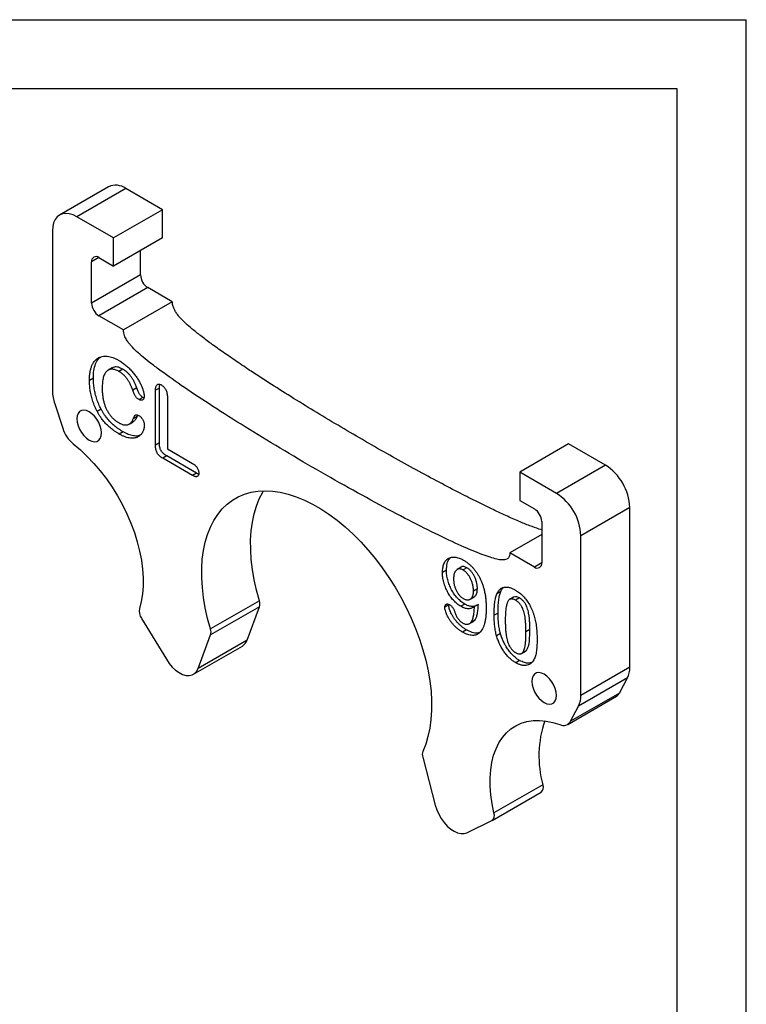
# Model space of a CAD drawing. Units: millimetres. Extents: x 0 to 420, y 0 to 297.
# Drawn here: x 315 to 420, y 155 to 297 of the extents above; entities that cross this region are included whole.
import ezdxf

# ---------------------------------------------------------------- set-up
doc = ezdxf.new("R2010")
doc.units = ezdxf.units.MM
doc.layers.add('SLD-0', color=7, linetype='Continuous')
doc.layers.add('SLD-0_0', color=7, linetype='Continuous')

msp = doc.modelspace()

# ---------------------------------------------------------------- linework, layer by layer
at = {"layer": 'SLD-0'}
for p, q in [((327.835, 272.836), (320.764, 268.754)), ((330.335, 272.589), (323.264, 268.507)), ((335.638, 269.527), (330.335, 272.589)), ((335.638, 269.527), (328.567, 265.445)), ((335.638, 265.444), (335.638, 269.527)), ((328.567, 265.445), (323.264, 268.507)), ((319.728, 266.465), (319.728, 243.357)), ((328.567, 261.362), (328.567, 265.445)), ((335.638, 265.444), (328.567, 261.362)), ((332.456, 260.096), (332.456, 263.608)), ((326.446, 262.587), (325.385, 261.974)), ((326.446, 262.587), (328.567, 261.362)), ((325.385, 256.014), (325.385, 261.974)), ((332.456, 260.096), (325.385, 256.014)), ((333.517, 258.259), (326.446, 254.177)), ((337.052, 256.218), (333.517, 258.259)), ((337.052, 256.218), (329.981, 252.136)), ((329.981, 252.136), (326.446, 254.177)), ((328.354, 246.641), (327.788, 246.314)), ((329.907, 246.452), (329.341, 246.126)), ((325.645, 245.152), (325.079, 244.825)), ((331.907, 243.753), (331.342, 243.427)), ((335.182, 243.735), (334.616, 243.408)), ((335.182, 235.796), (335.182, 243.735)), ((332.81, 242.378), (332.245, 242.051)), ((332.95, 242.327), (332.81, 242.378)), ((334.616, 235.47), (334.616, 243.408)), ((336.34, 242.413), (336.34, 234.921)), ((320.06, 241.44), (321.215, 237.912)), ((326.751, 240.688), (326.185, 240.362)), ((331.968, 239.611), (331.403, 239.284)), ((331.968, 239.611), (332.055, 239.812)), ((330.837, 238.528), (331.402, 238.855)), ((329.943, 237.409), (329.377, 237.082)), ((335.182, 235.796), (334.616, 235.47)), ((394.328, 235.646), (387.257, 231.564)), ((399.631, 232.585), (394.328, 235.646)), ((336.238, 233.908), (335.672, 233.581)), ((339.988, 231.09), (335.672, 233.581)), ((340.554, 231.416), (336.238, 233.908)), ((336.34, 234.921), (339.988, 232.814)), ((399.631, 232.585), (392.56, 228.503)), ((340.554, 231.416), (339.988, 231.09)), ((387.257, 231.564), (387.257, 227.481)), ((392.56, 228.503), (387.257, 231.564)), ((387.257, 227.481), (389.378, 226.257)), ((403.167, 226.461), (396.096, 222.379)), ((403.167, 203.353), (403.167, 226.461)), ((390.439, 224.42), (390.439, 218.459)), ((390.439, 222.541), (385.843, 219.887)), ((396.096, 199.271), (396.096, 222.379)), ((389.378, 217.846), (385.843, 219.887)), ((390.439, 218.459), (389.378, 217.846)), ((376.66, 217.383), (376.095, 217.056)), ((378.777, 217.815), (378.211, 217.489)), ((379.63, 217.748), (379.064, 217.421)), ((381.142, 214.671), (380.576, 214.345)), ((384.515, 214.291), (383.95, 213.965)), ((349.647, 212.981), (342.576, 208.899)), ((377.005, 212.38), (376.439, 212.054)), ((379.309, 212.493), (378.743, 212.167)), ((380.096, 213.192), (380.661, 213.519)), ((381.282, 212.451), (380.716, 212.124)), ((386.364, 213.489), (385.798, 213.163)), ((387.215, 213.369), (386.65, 213.042)), ((349.661, 212.112), (342.59, 208.03)), ((347.851, 207.251), (349.661, 212.112)), ((384.129, 211.195), (383.564, 210.868)), ((332.585, 210.428), (336.197, 204.502)), ((380.002, 209.666), (380.567, 209.992)), ((380.765, 210.152), (380.199, 209.825)), ((380.546, 210.029), (380.765, 210.152)), ((340.779, 203.169), (342.59, 208.03)), ((379.555, 208.769), (378.989, 208.442)), ((384.479, 208.221), (383.914, 207.894)), ((388.725, 208.799), (388.16, 208.472)), ((347.851, 207.251), (340.779, 203.169)), ((340.113, 202.333), (347.184, 206.416)), ((387.511, 205.351), (388.076, 205.678)), ((387.248, 204.328), (386.682, 204.001)), ((403.167, 203.353), (396.096, 199.271)), ((402.836, 201.819), (395.765, 197.737)), ((401.68, 199.624), (402.836, 201.819)), ((401.68, 199.624), (394.609, 195.542)), ((394.187, 195.089), (401.258, 199.171)), ((394.609, 195.542), (395.765, 197.737)), ((373.234, 190.34), (375.045, 183.388)), ((383.27, 181.203), (390.341, 185.285)), ((390.604, 186.363), (383.533, 182.281)), ((379.627, 179.43), (383.239, 181.187))]:
    msp.add_line(p, q, dxfattribs=at)
at = {"layer": 'SLD-0', "flags": 128}
for points in [[(323.264, 268.507), (322.711, 268.776), (322.171, 268.938), (321.659, 268.988), (321.186, 268.927), (320.764, 268.754), (320.404, 268.475), (320.114, 268.096), (319.901, 267.627), (319.772, 267.078), (319.728, 266.465)], [(326.799, 237.233), (326.755, 237.713), (326.624, 238.22), (326.414, 238.729), (326.134, 239.214), (325.799, 239.65), (325.425, 240.017), (325.032, 240.295), (324.638, 240.471), (324.265, 240.536), (323.929, 240.486), (323.65, 240.325), (323.439, 240.059), (323.308, 239.703), (323.264, 239.274), (323.308, 238.795), (323.439, 238.288), (323.65, 237.779), (323.929, 237.294), (324.265, 236.858), (324.638, 236.491), (325.032, 236.213), (325.425, 236.037), (325.799, 235.972), (326.134, 236.022), (326.414, 236.183), (326.624, 236.449), (326.755, 236.805), (326.799, 237.233)], [(322.748, 235.655), (323.764, 234.796), (324.758, 233.854), (325.72, 232.834), (326.646, 231.743), (327.528, 230.589), (328.359, 229.381), (329.134, 228.127), (329.848, 226.836), (330.495, 225.517), (331.071, 224.18), (331.572, 222.834), (331.993, 221.488), (332.333, 220.153), (332.588, 218.837), (332.757, 217.551), (332.839, 216.302), (332.833, 215.101), (332.739, 213.955), (332.558, 212.873), (332.291, 211.862)], [(342.576, 208.899), (342.158, 210.424), (341.821, 211.934), (341.566, 213.42), (341.394, 214.877), (341.307, 216.295), (341.305, 217.668), (341.387, 218.988), (341.554, 220.25), (341.804, 221.446), (342.137, 222.57), (342.551, 223.617), (343.042, 224.582), (343.61, 225.459), (344.251, 226.244), (344.962, 226.932), (345.738, 227.521), (346.577, 228.008), (347.474, 228.389), (348.425, 228.663), (349.423, 228.829), (350.465, 228.886), (351.545, 228.832), (352.658, 228.67), (353.798, 228.399), (354.958, 228.021), (356.134, 227.538), (357.318, 226.952), (358.506, 226.266), (359.691, 225.484), (360.866, 224.61), (362.027, 223.648), (363.166, 222.604), (364.279, 221.482), (365.359, 220.288), (366.401, 219.028), (367.4, 217.709), (368.35, 216.338), (369.247, 214.921), (370.086, 213.466), (370.863, 211.98), (371.573, 210.471), (372.214, 208.946), (372.782, 207.414), (373.274, 205.881), (373.687, 204.357), (374.02, 202.848), (374.27, 201.363), (374.437, 199.909), (374.52, 198.493), (374.517, 197.123), (374.43, 195.805), (374.259, 194.547), (374.003, 193.355), (373.666, 192.235), (373.248, 191.192)], [(349.647, 212.981), (349.229, 214.506), (348.892, 216.016), (348.637, 217.502), (348.465, 218.959), (348.378, 220.377), (348.376, 221.75), (348.458, 223.07), (348.625, 224.332), (348.876, 225.528), (349.208, 226.652), (349.622, 227.699), (350.113, 228.664), (350.243, 228.883)], [(336.197, 204.502), (336.599, 203.913), (337.05, 203.385), (337.535, 202.934), (338.039, 202.575), (338.545, 202.32), (339.037, 202.177), (339.5, 202.15), (339.918, 202.241), (340.278, 202.446), (340.568, 202.758), (340.779, 203.169)], [(392.56, 199.27), (392.516, 199.75), (392.385, 200.257), (392.175, 200.766), (391.895, 201.251), (391.56, 201.687), (391.186, 202.054), (390.793, 202.332), (390.399, 202.508), (390.026, 202.573), (389.69, 202.523), (389.41, 202.362), (389.2, 202.096), (389.069, 201.74), (389.025, 201.311), (389.069, 200.832), (389.2, 200.325), (389.41, 199.816), (389.69, 199.331), (390.026, 198.895), (390.399, 198.528), (390.793, 198.25), (391.186, 198.074), (391.56, 198.009), (391.895, 198.059), (392.175, 198.22), (392.385, 198.486), (392.516, 198.842), (392.56, 199.27)], [(383.533, 182.281), (383.266, 183.6), (383.085, 184.891), (382.991, 186.145), (382.985, 187.354), (383.067, 188.508), (383.236, 189.599), (383.491, 190.62), (383.831, 191.563), (384.253, 192.422), (384.753, 193.19), (385.329, 193.863), (385.976, 194.434), (386.69, 194.901), (387.465, 195.26), (388.297, 195.508), (389.178, 195.644), (390.104, 195.666), (391.067, 195.574), (392.06, 195.37), (393.077, 195.055)], [(375.045, 183.388), (375.256, 182.733), (375.546, 182.086), (375.906, 181.465), (376.324, 180.892), (376.787, 180.385), (377.279, 179.96), (377.785, 179.63), (378.289, 179.407), (378.774, 179.298), (379.225, 179.305), (379.627, 179.43)]]:
    msp.add_lwpolyline(points, dxfattribs=at)
at = {"layer": 'SLD-0'}
for centre, radius, start, end in [((328.873, 270.57), 2.492, 54.08226, 114.60729), ((326.032, 262.079), 0.655, 50.79671, 189.21404), ((334.759, 260.201), 2.305, 182.60548, 237.39452), ((327.688, 256.119), 2.305, 182.60548, 237.39452), ((325.962, 243.447), 6.234, 180.8303, 198.78064), ((325.871, 239.424), 4.896, 197.99404, 230.35448), ((395.546, 226.143), 7.628, 2.38686, 57.61314), ((388.475, 222.061), 7.628, 2.38686, 57.61314), ((388.136, 224.315), 2.305, 2.60548, 57.39452), ((389.792, 218.354), 0.655, 230.79671, 9.21404), ((348.291, 212.525), 1.431, 343.25133, 18.59754), ((334.126, 211.492), 1.872, 168.58586, 214.61306), ((341.22, 208.442), 1.431, 343.25133, 18.59754), ((346.39, 207.733), 1.538, 301.08802, 341.72903), ((399.867, 203.262), 3.301, 334.06411, 1.56823), ((400.693, 200.122), 1.105, 300.70841, 333.25819), ((392.796, 199.18), 3.301, 334.06411, 1.56823), ((405.484, 190.536), 15.454, 160.8719, 195.66903), ((393.588, 196.1), 1.164, 243.94752, 331.36534), ((374.527, 190.745), 1.354, 160.7157, 197.40034), ((389.726, 186.006), 0.948, 310.47708, 22.08718), ((382.675, 181.925), 0.929, 307.35632, 22.52987)]:
    msp.add_arc(centre, radius, start, end, dxfattribs=at)
for points, knots in [([(390.439, 223.228), (390.306, 223.264), (389.735, 223.419), (388.62, 223.841), (387.023, 224.488), (385.172, 225.313), (383.086, 226.294), (380.786, 227.425), (378.137, 228.774), (375.153, 230.343), (371.858, 232.129), (368.449, 234.026), (364.962, 236.015), (361.455, 238.064), (357.988, 240.139), (354.64, 242.192), (351.47, 244.188), (348.714, 245.975), (346.376, 247.537), (344.451, 248.863), (342.739, 250.087), (341.253, 251.199), (340.015, 252.183), (339.012, 253.051), (338.313, 253.735), (337.832, 254.302), (337.531, 254.733), (337.283, 255.198), (337.095, 255.702), (337.067, 256.038), (337.052, 256.218)], [0, 0, 0, 0, 0.0076035, 0.0325349, 0.0622406, 0.0965556, 0.1351629, 0.1776644, 0.2235838, 0.2813701, 0.3422369, 0.4051879, 0.4691915, 0.5343521, 0.598402, 0.6602529, 0.7188562, 0.7732316, 0.8124043, 0.848024, 0.8797757, 0.9074018, 0.9307798, 0.9491054, 0.9643447, 0.9714078, 0.9789243, 0.9848245, 0.9918658, 1, 1, 1, 1]), ([(385.843, 219.887), (385.843, 219.758), (385.811, 219.509), (385.65, 219.158), (385.376, 218.954), (385.053, 218.873), (384.605, 218.861), (383.966, 218.964), (383.003, 219.234), (381.825, 219.65), (379.969, 220.392), (377.13, 221.664), (373.001, 223.687), (368.301, 226.133), (363.207, 228.909), (357.912, 231.91), (352.617, 235.023), (347.523, 238.128), (342.824, 241.108), (338.695, 243.852), (335.855, 245.858), (333.999, 247.259), (332.822, 248.203), (331.858, 249.045), (331.22, 249.679), (330.771, 250.209), (330.448, 250.664), (330.174, 251.184), (330.013, 251.72), (329.981, 252.006), (329.981, 252.136)], [0, 0, 0, 0, 0.0245437, 0.0490874, 0.0981748, 0.1472622, 0.1963495, 0.2945243, 0.3926991, 0.4908739, 0.5890486, 0.7853982, 0.9817477, 1.1780972, 1.3744468, 1.5707963, 1.7671459, 1.9634954, 2.1598449, 2.3561945, 2.552544, 2.6507188, 2.7488936, 2.8470683, 2.9452431, 2.9943305, 3.0434179, 3.0925053, 3.117049, 3.1415927, 3.1415927, 3.1415927, 3.1415927]), ([(325.079, 244.825), (325.083, 245.026), (325.09, 245.418), (325.151, 245.959), (325.246, 246.449), (325.385, 246.879), (325.56, 247.255), (325.767, 247.579), (326.012, 247.843), (326.288, 248.053), (326.594, 248.206), (326.926, 248.305), (327.282, 248.345), (327.661, 248.329), (328.059, 248.258), (328.471, 248.138), (328.896, 247.962), (329.184, 247.805), (329.329, 247.725)], [0, 0, 0, 0, 0.0745054, 0.1453905, 0.2131167, 0.2786173, 0.3418126, 0.403443, 0.4635007, 0.5233101, 0.5824578, 0.641055, 0.699407, 0.7585241, 0.8182325, 0.8778905, 0.9384429, 1, 1, 1, 1]), ([(325.645, 245.152), (325.657, 245.527), (325.681, 246.276), (325.937, 247.233), (326.267, 247.906), (326.586, 248.125), (326.682, 248.191)], [0, 0, 0, 0, 0.29148697, 0.58279406, 0.87399638, 1, 1, 1, 1]), ([(329.341, 246.126), (329.251, 246.175), (329.075, 246.273), (328.817, 246.371), (328.573, 246.437), (328.344, 246.459), (328.128, 246.446), (327.927, 246.39), (327.741, 246.293), (327.569, 246.161), (327.415, 245.989), (327.282, 245.777), (327.168, 245.53), (327.078, 245.242), (327.003, 244.92), (326.955, 244.555), (326.924, 244.155), (326.92, 243.871), (326.918, 243.725)], [0, 0, 0, 0, 0.05854478, 0.11501333, 0.16958737, 0.22273053, 0.27631378, 0.33011783, 0.38527919, 0.44279059, 0.50226654, 0.56331642, 0.62674622, 0.69333372, 0.76378887, 0.83827934, 0.91692384, 1, 1, 1, 1]), ([(329.907, 246.452), (329.693, 246.559), (329.265, 246.771), (328.72, 246.821), (328.468, 246.674), (328.368, 246.615)], [0, 0, 0, 0, 0.3759929, 0.751531, 1, 1, 1, 1]), ([(329.329, 247.725), (329.417, 247.672), (329.593, 247.568), (329.852, 247.396), (330.103, 247.211), (330.348, 247.016), (330.585, 246.811), (330.814, 246.593), (331.036, 246.364), (331.25, 246.124), (331.454, 245.88), (331.645, 245.634), (331.826, 245.39), (331.993, 245.143), (332.15, 244.896), (332.292, 244.649), (332.424, 244.403), (332.541, 244.157), (332.647, 243.918), (332.737, 243.686), (332.814, 243.466), (332.88, 243.255), (332.928, 243.055), (332.962, 242.866), (332.985, 242.686), (332.988, 242.574), (332.99, 242.519)], [0, 0, 0, 0, 0.0535292, 0.1057443, 0.1568255, 0.206887, 0.2560807, 0.3043312, 0.352537, 0.4000876, 0.4468341, 0.4920989, 0.5358212, 0.5783447, 0.6201113, 0.6605049, 0.7001983, 0.7393929, 0.7773988, 0.8133655, 0.847806, 0.8805159, 0.9120725, 0.9421531, 0.9714008, 1, 1, 1, 1]), ([(331.907, 243.753), (331.848, 243.91), (331.735, 244.212), (331.535, 244.644), (331.319, 245.037), (331.086, 245.393), (330.829, 245.712), (330.546, 245.999), (330.235, 246.249), (330.019, 246.383), (329.907, 246.452)], [0, 0, 0, 0, 0.1426039, 0.2751115, 0.3986346, 0.5147448, 0.6286158, 0.7460355, 0.8687798, 1, 1, 1, 1]), ([(326.751, 240.688), (326.693, 240.805), (326.577, 241.037), (326.418, 241.394), (326.276, 241.757), (326.142, 242.126), (326.026, 242.5), (325.924, 242.876), (325.837, 243.253), (325.768, 243.631), (325.711, 244.012), (325.675, 244.391), (325.648, 244.775), (325.646, 245.026), (325.645, 245.152)], [0, 0, 0, 0, 0.0774646, 0.1552673, 0.2342858, 0.3144702, 0.3958661, 0.4780818, 0.5607511, 0.6451461, 0.7311703, 0.8184238, 0.9083321, 1, 1, 1, 1]), ([(331.342, 243.427), (331.283, 243.583), (331.169, 243.885), (330.969, 244.318), (330.753, 244.71), (330.52, 245.066), (330.263, 245.386), (329.98, 245.673), (329.669, 245.922), (329.453, 246.057), (329.341, 246.126)], [0, 0, 0, 0, 0.1426039, 0.2751115, 0.3986346, 0.5147448, 0.6286158, 0.7460355, 0.8687798, 1, 1, 1, 1]), ([(326.185, 240.362), (326.127, 240.478), (326.012, 240.711), (325.853, 241.067), (325.711, 241.43), (325.576, 241.799), (325.461, 242.173), (325.358, 242.549), (325.271, 242.927), (325.202, 243.305), (325.145, 243.685), (325.11, 244.065), (325.082, 244.449), (325.08, 244.699), (325.079, 244.825)], [0, 0, 0, 0, 0.0774646, 0.1552673, 0.2342858, 0.3144702, 0.3958661, 0.4780818, 0.5607511, 0.6451461, 0.7311703, 0.8184238, 0.9083321, 1, 1, 1, 1]), ([(326.918, 243.725), (326.919, 243.624), (326.922, 243.429), (326.933, 243.136), (326.957, 242.85), (326.99, 242.571), (327.028, 242.302), (327.078, 242.039), (327.138, 241.783), (327.205, 241.535), (327.284, 241.294), (327.365, 241.062), (327.457, 240.839), (327.559, 240.625), (327.664, 240.417), (327.779, 240.218), (327.902, 240.028), (328.074, 239.787), (328.308, 239.507), (328.612, 239.206), (328.939, 238.941), (329.165, 238.802), (329.28, 238.731)], [0, 0, 0, 0, 0.0580788, 0.1133944, 0.1668793, 0.2178039, 0.2666023, 0.3135461, 0.3583127, 0.4018269, 0.4435089, 0.4839071, 0.5228462, 0.5605893, 0.5975048, 0.6340017, 0.6697809, 0.7053597, 0.7764496, 0.8480047, 0.9220249, 1, 1, 1, 1]), ([(332.81, 242.378), (332.756, 242.411), (332.654, 242.475), (332.51, 242.591), (332.389, 242.722), (332.285, 242.871), (332.196, 243.044), (332.104, 243.247), (332.005, 243.488), (331.941, 243.661), (331.907, 243.753)], [0, 0, 0, 0, 0.1295037, 0.2455239, 0.3490269, 0.4455106, 0.5512694, 0.6787841, 0.8277766, 1, 1, 1, 1]), ([(334.616, 243.408), (334.619, 243.506), (334.623, 243.69), (334.667, 243.925), (334.741, 244.104), (334.844, 244.227), (334.974, 244.293), (335.122, 244.31), (335.29, 244.272), (335.408, 244.212), (335.469, 244.181)], [0, 0, 0, 0, 0.1640284, 0.3088983, 0.4369271, 0.5550889, 0.6668913, 0.7747224, 0.883763, 1, 1, 1, 1]), ([(335.182, 243.735), (335.176, 243.913), (335.17, 244.115), (335.246, 244.242), (335.255, 244.257)], [0, 0, 0, 0, 0.88145665, 1, 1, 1, 1]), ([(335.469, 244.181), (335.531, 244.142), (335.652, 244.067), (335.822, 243.905), (335.975, 243.718), (336.106, 243.502), (336.215, 243.259), (336.289, 242.993), (336.334, 242.705), (336.338, 242.515), (336.34, 242.413)], [0, 0, 0, 0, 0.1172065, 0.2276388, 0.3357662, 0.446489, 0.5637831, 0.6919811, 0.8353769, 1, 1, 1, 1]), ([(332.245, 242.051), (332.191, 242.085), (332.088, 242.148), (331.945, 242.265), (331.823, 242.396), (331.719, 242.544), (331.631, 242.717), (331.538, 242.921), (331.439, 243.161), (331.376, 243.334), (331.342, 243.427)], [0, 0, 0, 0, 0.1295037, 0.2455239, 0.3490269, 0.4455106, 0.5512694, 0.6787841, 0.8277766, 1, 1, 1, 1]), ([(332.99, 242.519), (332.987, 242.463), (332.981, 242.353), (332.941, 242.209), (332.868, 242.099), (332.774, 242.014), (332.661, 241.961), (332.533, 241.948), (332.393, 241.974), (332.295, 242.025), (332.245, 242.051)], [0, 0, 0, 0, 0.1256503, 0.2477724, 0.3724885, 0.5024036, 0.6315474, 0.7537902, 0.8743497, 1, 1, 1, 1]), ([(329.943, 237.409), (329.829, 237.476), (329.605, 237.607), (329.277, 237.828), (328.965, 238.052), (328.668, 238.287), (328.385, 238.536), (328.117, 238.797), (327.86, 239.069), (327.616, 239.357), (327.384, 239.664), (327.162, 239.987), (326.948, 240.329), (326.817, 240.567), (326.751, 240.688)], [0, 0, 0, 0, 0.0968665, 0.189421, 0.278349, 0.3634749, 0.4452599, 0.5255923, 0.6037559, 0.6810963, 0.7581735, 0.8370705, 0.9171593, 1, 1, 1, 1]), ([(329.377, 237.082), (329.263, 237.149), (329.039, 237.281), (328.712, 237.501), (328.399, 237.726), (328.102, 237.961), (327.82, 238.209), (327.551, 238.47), (327.294, 238.743), (327.051, 239.031), (326.819, 239.337), (326.597, 239.66), (326.382, 240.002), (326.252, 240.241), (326.185, 240.362)], [0, 0, 0, 0, 0.0968665, 0.189421, 0.278349, 0.3634749, 0.4452599, 0.5255923, 0.6037559, 0.6810963, 0.7581735, 0.8370705, 0.9171593, 1, 1, 1, 1]), ([(329.28, 238.731), (329.344, 238.695), (329.469, 238.624), (329.652, 238.543), (329.828, 238.476), (329.995, 238.429), (330.157, 238.397), (330.309, 238.389), (330.456, 238.396), (330.594, 238.421), (330.724, 238.468), (330.846, 238.531), (330.962, 238.608), (331.065, 238.71), (331.163, 238.826), (331.253, 238.961), (331.334, 239.114), (331.379, 239.227), (331.403, 239.284)], [0, 0, 0, 0, 0.0675284, 0.1328591, 0.1955707, 0.2573506, 0.3171595, 0.3764508, 0.4351509, 0.493965, 0.552841, 0.6123065, 0.6727057, 0.7340939, 0.7971504, 0.8627135, 0.9302299, 1, 1, 1, 1]), ([(331.39, 238.874), (331.501, 238.946), (331.754, 239.112), (331.891, 239.431), (331.968, 239.611)], [0, 0, 0, 0, 0.4377741, 1, 1, 1, 1]), ([(331.403, 239.284), (331.422, 239.339), (331.46, 239.445), (331.528, 239.584), (331.602, 239.7), (331.681, 239.797), (331.782, 239.858), (331.91, 239.869), (332.064, 239.827), (332.174, 239.769), (332.232, 239.738)], [0, 0, 0, 0, 0.14353311, 0.27727978, 0.40011954, 0.51492981, 0.62557551, 0.73902945, 0.86154755, 1, 1, 1, 1]), ([(332.232, 239.738), (332.284, 239.706), (332.386, 239.641), (332.532, 239.504), (332.668, 239.344), (332.786, 239.159), (332.888, 238.963), (332.961, 238.761), (333.005, 238.56), (333.01, 238.434), (333.013, 238.369)], [0, 0, 0, 0, 0.1250063, 0.2458894, 0.3669544, 0.4933356, 0.6197167, 0.7427384, 0.8677865, 1, 1, 1, 1]), ([(333.013, 238.369), (333.011, 238.288), (333.006, 238.121), (332.963, 237.886), (332.898, 237.654), (332.806, 237.431), (332.689, 237.216), (332.537, 237.025), (332.358, 236.851), (332.148, 236.698), (331.909, 236.577), (331.636, 236.501), (331.333, 236.468), (330.999, 236.477), (330.636, 236.536), (330.241, 236.66), (329.819, 236.838), (329.527, 236.999), (329.377, 237.082)], [0, 0, 0, 0, 0.0414833, 0.0856517, 0.1322587, 0.1821537, 0.2347601, 0.2896126, 0.347798, 0.409181, 0.472952, 0.5380974, 0.6066115, 0.6779035, 0.752531, 0.8304429, 0.9129309, 1, 1, 1, 1]), ([(332.382, 236.912), (332.293, 236.877), (332.01, 236.766), (331.435, 236.802), (330.701, 237.001), (330.196, 237.273), (329.943, 237.409)], [0, 0, 0, 0, 0.1334157, 0.4222347, 0.7110397, 1, 1, 1, 1]), ([(335.672, 233.581), (335.584, 233.634), (335.421, 233.734), (335.196, 233.923), (335.006, 234.123), (334.855, 234.349), (334.744, 234.597), (334.668, 234.868), (334.625, 235.165), (334.619, 235.364), (334.616, 235.47)], [0, 0, 0, 0, 0.1481179, 0.2758521, 0.3887405, 0.4924797, 0.5970066, 0.7137747, 0.8468285, 1, 1, 1, 1]), ([(336.238, 233.908), (336.15, 233.961), (335.987, 234.06), (335.761, 234.25), (335.572, 234.45), (335.421, 234.675), (335.31, 234.924), (335.234, 235.195), (335.191, 235.491), (335.185, 235.69), (335.182, 235.796)], [0, 0, 0, 0, 0.1481179, 0.2758521, 0.3887405, 0.4924797, 0.5970066, 0.7137747, 0.8468285, 1, 1, 1, 1]), ([(339.988, 232.814), (340.057, 232.773), (340.187, 232.694), (340.37, 232.539), (340.53, 232.371), (340.659, 232.184), (340.763, 231.993), (340.839, 231.799), (340.883, 231.606), (340.889, 231.486), (340.891, 231.424)], [0, 0, 0, 0, 0.15503376, 0.29563985, 0.42272073, 0.54407614, 0.65939828, 0.7706876, 0.88276058, 1, 1, 1, 1]), ([(340.891, 231.424), (340.889, 231.365), (340.884, 231.249), (340.839, 231.106), (340.764, 231), (340.661, 230.931), (340.532, 230.899), (340.373, 230.921), (340.189, 230.979), (340.058, 231.051), (339.988, 231.09)], [0, 0, 0, 0, 0.1202232, 0.2325582, 0.3441077, 0.4567717, 0.5749215, 0.7012488, 0.8418877, 1, 1, 1, 1]), ([(340.859, 231.277), (340.853, 231.278), (340.757, 231.292), (340.653, 231.356), (340.554, 231.416)], [0, 0, 0, 0, 0.0556259, 1, 1, 1, 1]), ([(376.095, 217.056), (376.098, 217.175), (376.104, 217.41), (376.143, 217.739), (376.212, 218.041), (376.307, 218.317), (376.427, 218.565), (376.571, 218.778), (376.738, 218.956), (376.93, 219.097), (377.142, 219.204), (377.375, 219.271), (377.627, 219.3), (377.897, 219.291), (378.185, 219.244), (378.488, 219.154), (378.807, 219.02), (379.024, 218.901), (379.134, 218.841)], [0, 0, 0, 0, 0.0647195, 0.1280427, 0.1905927, 0.2532188, 0.3152791, 0.3758374, 0.4358335, 0.4956036, 0.5555433, 0.6155129, 0.676176, 0.7378379, 0.8009471, 0.865201, 0.9315686, 1, 1, 1, 1]), ([(376.66, 217.383), (376.685, 217.713), (376.736, 218.372), (376.986, 219.008), (377.255, 219.185), (377.318, 219.227)], [0, 0, 0, 0, 0.4331561, 0.8660888, 1, 1, 1, 1]), ([(379.63, 217.748), (379.475, 217.815), (379.166, 217.949), (378.878, 217.909), (378.782, 217.816), (378.779, 217.812)], [0, 0, 0, 0, 0.491027, 0.98245, 1, 1, 1, 1]), ([(379.134, 218.841), (379.261, 218.764), (379.508, 218.614), (379.868, 218.342), (380.208, 218.045), (380.524, 217.716), (380.819, 217.363), (381.09, 216.986), (381.336, 216.584), (381.559, 216.159), (381.755, 215.709), (381.928, 215.233), (382.074, 214.731), (382.197, 214.204), (382.296, 213.656), (382.365, 213.092), (382.406, 212.512), (382.412, 212.127), (382.414, 211.93)], [0, 0, 0, 0, 0.0615391, 0.1204564, 0.1767738, 0.2319541, 0.2859189, 0.339428, 0.3930449, 0.447775, 0.504417, 0.5638478, 0.6268203, 0.6939907, 0.7648702, 0.8391587, 0.9175214, 1, 1, 1, 1]), ([(378.743, 212.167), (378.65, 212.224), (378.466, 212.336), (378.196, 212.541), (377.935, 212.774), (377.684, 213.029), (377.447, 213.309), (377.227, 213.607), (377.021, 213.918), (376.834, 214.245), (376.665, 214.584), (376.518, 214.933), (376.39, 215.288), (376.283, 215.649), (376.198, 216.011), (376.14, 216.367), (376.102, 216.718), (376.097, 216.943), (376.095, 217.056)], [0, 0, 0, 0, 0.06349463, 0.12557656, 0.18660902, 0.24799558, 0.30892925, 0.36883805, 0.42902557, 0.48948497, 0.55088379, 0.61238475, 0.67478531, 0.73898246, 0.80367951, 0.86851093, 0.93366424, 1, 1, 1, 1]), ([(379.309, 212.493), (379.216, 212.55), (379.032, 212.663), (378.761, 212.867), (378.501, 213.1), (378.25, 213.356), (378.013, 213.636), (377.792, 213.933), (377.587, 214.244), (377.399, 214.572), (377.231, 214.911), (377.083, 215.259), (376.955, 215.615), (376.848, 215.976), (376.764, 216.337), (376.705, 216.693), (376.668, 217.044), (376.663, 217.269), (376.66, 217.383)], [0, 0, 0, 0, 0.06349463, 0.12557656, 0.18660902, 0.24799558, 0.30892925, 0.36883805, 0.42902557, 0.48948497, 0.55088379, 0.61238475, 0.67478531, 0.73898246, 0.80367951, 0.86851093, 0.93366424, 1, 1, 1, 1]), ([(379.064, 217.421), (379.017, 217.447), (378.926, 217.497), (378.791, 217.547), (378.661, 217.576), (378.537, 217.585), (378.417, 217.576), (378.306, 217.538), (378.197, 217.485), (378.095, 217.411), (378.002, 217.317), (377.924, 217.201), (377.854, 217.07), (377.799, 216.919), (377.756, 216.748), (377.727, 216.559), (377.705, 216.354), (377.704, 216.205), (377.703, 216.13)], [0, 0, 0, 0, 0.0557731, 0.1094258, 0.1631878, 0.2169165, 0.2713008, 0.3272929, 0.3859015, 0.4471021, 0.5105246, 0.5738546, 0.6383929, 0.705019, 0.7742979, 0.8460286, 0.9214196, 1, 1, 1, 1]), ([(380.576, 214.345), (380.574, 214.424), (380.571, 214.579), (380.552, 214.815), (380.516, 215.052), (380.468, 215.286), (380.407, 215.515), (380.335, 215.738), (380.25, 215.954), (380.155, 216.162), (380.051, 216.362), (379.935, 216.554), (379.809, 216.735), (379.675, 216.904), (379.532, 217.059), (379.382, 217.201), (379.225, 217.323), (379.118, 217.388), (379.064, 217.421)], [0, 0, 0, 0, 0.0747834, 0.1465826, 0.2166271, 0.2844957, 0.3506078, 0.4139387, 0.4753052, 0.5355059, 0.594116, 0.6521373, 0.7098107, 0.7673209, 0.8244686, 0.881994, 0.9403835, 1, 1, 1, 1]), ([(381.142, 214.671), (381.14, 214.75), (381.137, 214.905), (381.118, 215.142), (381.081, 215.378), (381.033, 215.612), (380.972, 215.841), (380.901, 216.064), (380.816, 216.28), (380.721, 216.488), (380.616, 216.689), (380.501, 216.881), (380.375, 217.061), (380.24, 217.231), (380.097, 217.386), (379.948, 217.527), (379.791, 217.649), (379.684, 217.715), (379.63, 217.748)], [0, 0, 0, 0, 0.0747834, 0.1465826, 0.2166271, 0.2844957, 0.3506078, 0.4139387, 0.4753052, 0.5355059, 0.594116, 0.6521373, 0.7098107, 0.7673209, 0.8244686, 0.881994, 0.9403835, 1, 1, 1, 1]), ([(377.703, 216.13), (377.704, 216.054), (377.705, 215.905), (377.727, 215.678), (377.756, 215.457), (377.799, 215.24), (377.855, 215.027), (377.923, 214.819), (378.003, 214.616), (378.095, 214.419), (378.198, 214.23), (378.308, 214.055), (378.423, 213.891), (378.547, 213.744), (378.675, 213.605), (378.812, 213.487), (378.954, 213.376), (379.051, 213.317), (379.1, 213.287)], [0, 0, 0, 0, 0.0776732, 0.1521686, 0.22301932, 0.29074674, 0.35653597, 0.42026847, 0.48220829, 0.54432398, 0.60431625, 0.66234807, 0.71849113, 0.77363565, 0.82919727, 0.88448883, 0.94151961, 1, 1, 1, 1]), ([(379.1, 213.287), (379.161, 213.255), (379.284, 213.19), (379.466, 213.127), (379.643, 213.098), (379.814, 213.098), (379.976, 213.13), (380.122, 213.202), (380.254, 213.304), (380.368, 213.444), (380.461, 213.616), (380.527, 213.827), (380.57, 214.068), (380.574, 214.251), (380.576, 214.345)], [0, 0, 0, 0, 0.07432226, 0.14916881, 0.22388818, 0.30191154, 0.38094764, 0.46070257, 0.54270512, 0.62739594, 0.71584392, 0.80574083, 0.90027934, 1, 1, 1, 1]), ([(380.649, 213.538), (380.716, 213.574), (380.913, 213.68), (381.103, 214.069), (381.129, 214.47), (381.142, 214.671)], [0, 0, 0, 0, 0.2035644, 0.6015237, 1, 1, 1, 1]), ([(383.564, 210.868), (383.564, 211.038), (383.566, 211.368), (383.585, 211.841), (383.612, 212.282), (383.653, 212.689), (383.707, 213.063), (383.773, 213.399), (383.85, 213.702), (383.917, 213.879), (383.95, 213.965)], [0, 0, 0, 0, 0.1515358, 0.295185, 0.4310526, 0.5599517, 0.6814757, 0.7952688, 0.9010479, 1, 1, 1, 1]), ([(383.95, 213.965), (383.98, 214.03), (384.041, 214.159), (384.146, 214.332), (384.261, 214.484), (384.386, 214.615), (384.522, 214.725), (384.667, 214.813), (384.823, 214.881), (384.99, 214.926), (385.165, 214.952), (385.349, 214.952), (385.54, 214.938), (385.742, 214.894), (385.95, 214.835), (386.167, 214.75), (386.392, 214.646), (386.545, 214.561), (386.623, 214.518)], [0, 0, 0, 0, 0.06820563, 0.13378242, 0.19771653, 0.26033267, 0.32124407, 0.38154215, 0.44160442, 0.50108552, 0.56110276, 0.62062929, 0.68050222, 0.74166827, 0.80383598, 0.86708783, 0.9323775, 1, 1, 1, 1]), ([(384.129, 211.195), (384.13, 211.364), (384.132, 211.695), (384.15, 212.167), (384.178, 212.608), (384.219, 213.016), (384.272, 213.389), (384.339, 213.726), (384.415, 214.028), (384.483, 214.206), (384.515, 214.291)], [0, 0, 0, 0, 0.1515358, 0.295185, 0.4310526, 0.5599517, 0.6814757, 0.7952688, 0.9010479, 1, 1, 1, 1]), ([(384.515, 214.291), (384.598, 214.475), (384.704, 214.709), (384.881, 214.847), (384.919, 214.877)], [0, 0, 0, 0, 0.7858928, 1, 1, 1, 1]), ([(386.623, 214.518), (386.725, 214.456), (386.924, 214.335), (387.217, 214.123), (387.494, 213.887), (387.758, 213.634), (388.006, 213.359), (388.24, 213.067), (388.455, 212.753), (388.658, 212.425), (388.843, 212.076), (389.016, 211.712), (389.172, 211.329), (389.261, 211.068), (389.307, 210.934)], [0, 0, 0, 0, 0.0895339, 0.1754954, 0.2587186, 0.3397588, 0.4195871, 0.498375, 0.5773086, 0.6570241, 0.7382639, 0.8224597, 0.9089207, 1, 1, 1, 1]), ([(376.439, 212.054), (376.442, 212.099), (376.448, 212.188), (376.482, 212.304), (376.544, 212.391), (376.624, 212.461), (376.723, 212.503), (376.837, 212.51), (376.966, 212.478), (377.056, 212.431), (377.102, 212.407)], [0, 0, 0, 0, 0.11856785, 0.23607277, 0.35505793, 0.48150292, 0.6113207, 0.73577781, 0.86391425, 1, 1, 1, 1]), ([(379.555, 208.769), (379.428, 208.845), (379.182, 208.994), (378.827, 209.266), (378.494, 209.559), (378.192, 209.883), (377.919, 210.217), (377.681, 210.558), (377.473, 210.897), (377.305, 211.234), (377.175, 211.557), (377.077, 211.857), (377.018, 212.133), (377.009, 212.299), (377.005, 212.38)], [0, 0, 0, 0, 0.1095262, 0.2129275, 0.3112908, 0.4063362, 0.4968882, 0.5818224, 0.6625353, 0.7399499, 0.8127783, 0.8793767, 0.9411326, 1, 1, 1, 1]), ([(377.102, 212.407), (377.145, 212.38), (377.23, 212.328), (377.353, 212.224), (377.47, 212.107), (377.578, 211.971), (377.679, 211.822), (377.764, 211.656), (377.84, 211.478), (377.877, 211.355), (377.895, 211.292)], [0, 0, 0, 0, 0.1241351, 0.2439038, 0.3614663, 0.4809383, 0.6020823, 0.7276391, 0.8583671, 1, 1, 1, 1]), ([(380.716, 212.124), (380.649, 212.076), (380.518, 211.982), (380.301, 211.885), (380.072, 211.827), (379.831, 211.809), (379.577, 211.835), (379.311, 211.901), (379.031, 212.009), (378.84, 212.114), (378.743, 212.167)], [0, 0, 0, 0, 0.1328988, 0.2603067, 0.3841175, 0.5058078, 0.6258955, 0.7470478, 0.8714658, 1, 1, 1, 1]), ([(381.069, 212.336), (380.991, 212.287), (380.766, 212.148), (380.329, 212.122), (379.808, 212.231), (379.475, 212.406), (379.309, 212.493)], [0, 0, 0, 0, 0.1714902, 0.4934454, 0.7467007, 1, 1, 1, 1]), ([(380.765, 210.152), (380.8, 210.197), (380.875, 210.294), (380.965, 210.482), (381.044, 210.71), (381.117, 210.975), (381.172, 211.287), (381.221, 211.636), (381.258, 212.028), (381.274, 212.306), (381.282, 212.451)], [0, 0, 0, 0, 0.08662061, 0.1827728, 0.29014388, 0.40817854, 0.53758031, 0.67923706, 0.83329942, 1, 1, 1, 1]), ([(386.65, 213.042), (386.583, 213.078), (386.454, 213.148), (386.269, 213.209), (386.097, 213.24), (385.944, 213.224), (385.804, 213.175), (385.684, 213.082), (385.579, 212.953), (385.489, 212.787), (385.415, 212.582), (385.349, 212.343), (385.294, 212.067), (385.25, 211.753), (385.214, 211.403), (385.189, 211.016), (385.176, 210.592), (385.173, 210.294), (385.172, 210.141)], [0, 0, 0, 0, 0.05004915, 0.09691179, 0.14189372, 0.18604414, 0.23018079, 0.2761116, 0.32429306, 0.37622073, 0.43258393, 0.49514032, 0.56318552, 0.63739313, 0.71844425, 0.80552232, 0.89964106, 1, 1, 1, 1]), ([(387.215, 213.369), (387.045, 213.455), (386.727, 213.616), (386.484, 213.518), (386.372, 213.472)], [0, 0, 0, 0, 0.5344595, 1, 1, 1, 1]), ([(388.16, 208.472), (388.16, 208.575), (388.159, 208.776), (388.151, 209.075), (388.141, 209.362), (388.127, 209.636), (388.107, 209.9), (388.084, 210.15), (388.055, 210.389), (388.014, 210.685), (387.95, 211.03), (387.847, 211.422), (387.717, 211.779), (387.589, 212.054), (387.473, 212.254), (387.378, 212.392), (387.277, 212.522), (387.166, 212.644), (387.048, 212.757), (386.923, 212.863), (386.789, 212.959), (386.697, 213.014), (386.65, 213.042)], [0, 0, 0, 0, 0.0673965, 0.1316508, 0.1927737, 0.2512345, 0.3061904, 0.3580885, 0.4074718, 0.4534302, 0.5386698, 0.6147987, 0.684003, 0.7469659, 0.7773519, 0.807026, 0.8366587, 0.8670178, 0.8984855, 0.9305233, 0.9642413, 1, 1, 1, 1]), ([(388.725, 208.799), (388.725, 208.902), (388.725, 209.103), (388.717, 209.402), (388.706, 209.689), (388.693, 209.963), (388.672, 210.226), (388.65, 210.476), (388.621, 210.716), (388.579, 211.011), (388.515, 211.357), (388.412, 211.749), (388.283, 212.106), (388.154, 212.381), (388.038, 212.58), (387.944, 212.718), (387.842, 212.848), (387.732, 212.97), (387.614, 213.083), (387.488, 213.19), (387.355, 213.285), (387.263, 213.34), (387.215, 213.369)], [0, 0, 0, 0, 0.0673965, 0.1316508, 0.1927737, 0.2512345, 0.3061904, 0.3580885, 0.4074718, 0.4534302, 0.5386698, 0.6147987, 0.684003, 0.7469659, 0.7773519, 0.807026, 0.8366587, 0.8670178, 0.8984855, 0.9305233, 0.9642413, 1, 1, 1, 1]), ([(378.989, 208.442), (378.862, 208.519), (378.616, 208.667), (378.261, 208.94), (377.929, 209.232), (377.626, 209.556), (377.353, 209.89), (377.115, 210.231), (376.907, 210.57), (376.739, 210.908), (376.61, 211.23), (376.511, 211.531), (376.452, 211.807), (376.444, 211.973), (376.439, 212.054)], [0, 0, 0, 0, 0.1095262, 0.2129275, 0.3112908, 0.4063362, 0.4968882, 0.5818224, 0.6625353, 0.7399499, 0.8127783, 0.8793767, 0.9411326, 1, 1, 1, 1]), ([(377.895, 211.292), (377.92, 211.213), (377.967, 211.058), (378.068, 210.826), (378.19, 210.603), (378.331, 210.389), (378.488, 210.189), (378.66, 210.017), (378.839, 209.862), (378.963, 209.786), (379.027, 209.747)], [0, 0, 0, 0, 0.1251235, 0.2478026, 0.3698863, 0.4951553, 0.6210951, 0.7451157, 0.8703422, 1, 1, 1, 1]), ([(382.414, 211.93), (382.412, 211.714), (382.407, 211.294), (382.362, 210.707), (382.289, 210.175), (382.188, 209.699), (382.057, 209.282), (381.899, 208.92), (381.714, 208.614), (381.502, 208.365), (381.264, 208.176), (381.005, 208.041), (380.722, 207.965), (380.417, 207.947), (380.089, 207.99), (379.741, 208.085), (379.372, 208.232), (379.118, 208.371), (378.989, 208.442)], [0, 0, 0, 0, 0.0853937, 0.1661526, 0.2420111, 0.3135786, 0.3809981, 0.4446595, 0.5053369, 0.5633967, 0.6191611, 0.6730098, 0.7255384, 0.7779812, 0.8308394, 0.8848478, 0.941214, 1, 1, 1, 1]), ([(380.199, 209.825), (380.234, 209.871), (380.309, 209.967), (380.399, 210.155), (380.478, 210.383), (380.552, 210.648), (380.606, 210.961), (380.655, 211.31), (380.693, 211.701), (380.708, 211.98), (380.716, 212.124)], [0, 0, 0, 0, 0.08662061, 0.1827728, 0.29014388, 0.40817854, 0.53758031, 0.67923706, 0.83329942, 1, 1, 1, 1]), ([(383.914, 207.894), (383.884, 208.009), (383.825, 208.242), (383.755, 208.594), (383.693, 208.954), (383.646, 209.322), (383.607, 209.699), (383.584, 210.081), (383.566, 210.474), (383.564, 210.735), (383.564, 210.868)], [0, 0, 0, 0, 0.11016341, 0.22449961, 0.34209146, 0.46450414, 0.59139251, 0.72289513, 0.85857392, 1, 1, 1, 1]), ([(384.479, 208.221), (384.45, 208.335), (384.39, 208.569), (384.321, 208.92), (384.258, 209.281), (384.211, 209.648), (384.173, 210.025), (384.149, 210.408), (384.132, 210.801), (384.13, 211.062), (384.129, 211.195)], [0, 0, 0, 0, 0.11016341, 0.22449961, 0.34209146, 0.46450414, 0.59139251, 0.72289513, 0.85857392, 1, 1, 1, 1]), ([(389.307, 210.934), (389.344, 210.812), (389.422, 210.56), (389.512, 210.172), (389.594, 209.762), (389.658, 209.332), (389.708, 208.88), (389.743, 208.405), (389.765, 207.909), (389.767, 207.576), (389.768, 207.405)], [0, 0, 0, 0, 0.0982685, 0.2035975, 0.3160882, 0.4358658, 0.5640569, 0.700963, 0.8462097, 1, 1, 1, 1]), ([(379.027, 209.747), (379.083, 209.717), (379.196, 209.657), (379.361, 209.601), (379.523, 209.566), (379.677, 209.567), (379.825, 209.588), (379.963, 209.639), (380.089, 209.718), (380.162, 209.789), (380.199, 209.825)], [0, 0, 0, 0, 0.121134, 0.2416931, 0.3620738, 0.4851582, 0.6100302, 0.7379768, 0.8662269, 1, 1, 1, 1]), ([(385.172, 210.141), (385.172, 210.035), (385.173, 209.828), (385.18, 209.521), (385.191, 209.226), (385.205, 208.945), (385.225, 208.674), (385.247, 208.417), (385.277, 208.17), (385.318, 207.867), (385.382, 207.512), (385.485, 207.11), (385.615, 206.745), (385.742, 206.463), (385.86, 206.26), (385.951, 206.118), (386.053, 205.987), (386.161, 205.865), (386.276, 205.752), (386.398, 205.649), (386.528, 205.552), (386.617, 205.499), (386.662, 205.472)], [0, 0, 0, 0, 0.0680446, 0.1329991, 0.1948737, 0.2536853, 0.309491, 0.3622863, 0.411721, 0.4586602, 0.5446306, 0.6215735, 0.6911913, 0.7545254, 0.7847145, 0.8140968, 0.8434656, 0.8731025, 0.9027795, 0.9338468, 0.9661744, 1, 1, 1, 1]), ([(381.456, 208.385), (381.356, 208.345), (381.044, 208.221), (380.376, 208.355), (379.828, 208.631), (379.555, 208.769)], [0, 0, 0, 0, 0.1930623, 0.5963125, 1, 1, 1, 1]), ([(386.682, 204.001), (386.605, 204.048), (386.454, 204.139), (386.23, 204.296), (386.013, 204.468), (385.802, 204.66), (385.596, 204.863), (385.396, 205.082), (385.204, 205.319), (385.018, 205.569), (384.84, 205.831), (384.673, 206.102), (384.518, 206.381), (384.374, 206.668), (384.24, 206.964), (384.119, 207.267), (384.009, 207.579), (383.946, 207.788), (383.914, 207.894)], [0, 0, 0, 0, 0.0633558, 0.125021, 0.1859379, 0.2460626, 0.3059815, 0.3661936, 0.4268671, 0.4885958, 0.5506269, 0.6126087, 0.6745352, 0.7371042, 0.8006373, 0.865865, 0.9320034, 1, 1, 1, 1]), ([(387.248, 204.328), (387.171, 204.374), (387.02, 204.466), (386.796, 204.622), (386.578, 204.795), (386.368, 204.987), (386.162, 205.19), (385.962, 205.409), (385.77, 205.646), (385.583, 205.896), (385.406, 206.158), (385.238, 206.428), (385.084, 206.708), (384.94, 206.994), (384.806, 207.29), (384.685, 207.594), (384.574, 207.906), (384.511, 208.115), (384.479, 208.221)], [0, 0, 0, 0, 0.0633558, 0.125021, 0.1859379, 0.2460626, 0.3059815, 0.3661936, 0.4268671, 0.4885958, 0.5506269, 0.6126087, 0.6745352, 0.7371042, 0.8006373, 0.865865, 0.9320034, 1, 1, 1, 1]), ([(386.662, 205.472), (386.71, 205.446), (386.802, 205.394), (386.935, 205.338), (387.061, 205.302), (387.179, 205.28), (387.29, 205.279), (387.391, 205.299), (387.485, 205.333), (387.602, 205.408), (387.73, 205.546), (387.856, 205.77), (387.959, 206.053), (388.02, 206.335), (388.059, 206.591), (388.086, 206.805), (388.109, 207.037), (388.129, 207.288), (388.143, 207.557), (388.151, 207.847), (388.159, 208.152), (388.16, 208.364), (388.16, 208.472)], [0, 0, 0, 0, 0.0346785, 0.0674338, 0.0986059, 0.1292646, 0.1590832, 0.1885253, 0.2181237, 0.2485271, 0.3120636, 0.3817044, 0.4574504, 0.5416191, 0.5874115, 0.6365445, 0.6886186, 0.744536, 0.8034201, 0.865309, 0.9311302, 1, 1, 1, 1]), ([(388.066, 205.701), (388.091, 205.706), (388.257, 205.741), (388.411, 206.071), (388.623, 206.686), (388.709, 207.63), (388.72, 208.409), (388.725, 208.799)], [0, 0, 0, 0, 0.0285165, 0.1901586, 0.3520652, 0.6759371, 1, 1, 1, 1]), ([(389.768, 207.405), (389.767, 207.223), (389.764, 206.872), (389.744, 206.377), (389.706, 205.93), (389.655, 205.528), (389.586, 205.163), (389.488, 204.84), (389.369, 204.546), (389.268, 204.378), (389.217, 204.294)], [0, 0, 0, 0, 0.1552776, 0.2995361, 0.4324349, 0.5553616, 0.6705837, 0.7827947, 0.8919006, 1, 1, 1, 1]), ([(389.217, 204.294), (389.146, 204.201), (389.005, 204.018), (388.75, 203.813), (388.464, 203.674), (388.2, 203.615), (387.979, 203.599), (387.806, 203.607), (387.631, 203.629), (387.45, 203.669), (387.264, 203.727), (387.074, 203.802), (386.88, 203.889), (386.749, 203.963), (386.682, 204.001)], [0, 0, 0, 0, 0.1316807, 0.2589517, 0.3829584, 0.5063163, 0.5679295, 0.6284697, 0.6892496, 0.7497897, 0.8115087, 0.8730159, 0.9357904, 1, 1, 1, 1]), ([(388.946, 204.034), (388.823, 203.989), (388.523, 203.879), (387.928, 203.988), (387.475, 204.214), (387.248, 204.328)], [0, 0, 0, 0, 0.25836328, 0.62912571, 1, 1, 1, 1])]:
    msp.add_open_spline(points, degree=3, knots=knots, dxfattribs=at)
at = {"layer": 'SLD-0_0'}
for p, q in [((0, 297), (420, 297)), ((420, 0), (420, 297)), ((410, 287), (12.5, 287)), ((410, 10), (410, 287))]:
    msp.add_line(p, q, dxfattribs=at)

doc.saveas('drawing.dxf')
